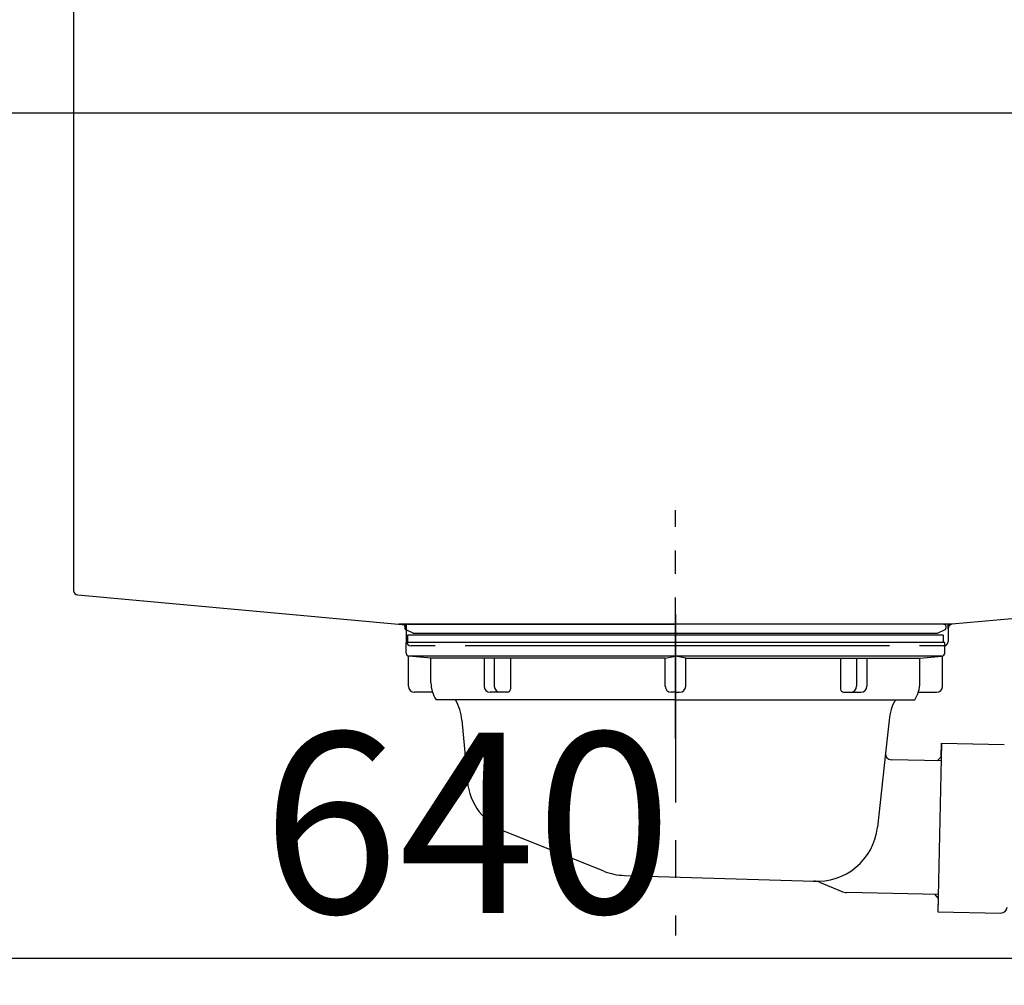
# Model space of a CAD drawing. Extents: x 28111 to 54233, y 210 to 8610.
# Drawn here: x 36799 to 37126, y 2625 to 2946 of the extents above; entities that cross this region are included whole.
import ezdxf

# ---------------------------------------------------------------- set-up
doc = ezdxf.new("R2010")
doc.units = 0
doc.header["$LTSCALE"] = 50
doc.header["$MEASUREMENT"] = 0
doc.linetypes.add('CENTER', pattern=[2, 1.25, -0.25, 0.25, -0.25])
doc.linetypes.add('STYLE_01', pattern=[1.40625, 0.9375, -0.15625, 0.15625, -0.15625])
doc.layers.get('0').update_dxf_attribs({"linetype": 'CONTINUOUS'})
for name, color, linetype in [('126-甲板', 2, 'CONTINUOUS'), ('140-パーツ芯', 13, 'CENTER'), ('150-機器', 8, 'CONTINUOUS'), ('166-寸法B', 11, 'CONTINUOUS')]:
    doc.layers.add(name, color=color, linetype=linetype)
doc.styles.add('KH001', font='txt')
doc.dimstyles.new('KH1xx030', dxfattribs={"dimscale": 30, "dimtxt": 2, "dimasz": 0.6, "dimexe": 0.3, "dimexo": 1.2, "dimgap": 0.5, "dimtad": 3, "dimdec": 1, "dimdsep": 46, "dimlunit": 6, "dimtxsty": 'KH001', "dimblk": 'DOT', "dimcen": 1, "dimdle": 1, "dimclrd": 256, "dimclre": 256, "dimclrt": 256, "dimadec": 0, "dimazin": 0, "dimtfac": 1, "dimtdec": 1, "dimtix": 1, "dimtmove": 2, "dimatfit": 3, "dimldrblk": 'CLOSEDBLANK', "dimfxl": 1, "dimtolj": 1, "dimtzin": 0, "dimlwd": -1, "dimlwe": -1, "dimarcsym": 0})

# ---------------------------------------------------------------- blocks, each defined once
blk = doc.blocks.new('_Dot')
at = {"color": 0, "linetype": 'ByBlock', "lineweight": -2}
blk.add_line((-0.5, 0), (-1, 0), dxfattribs=at)
at = {"color": 0, "linetype": 'ByBlock', "const_width": 0.5}
blk.add_lwpolyline([(-0.25, 0, 1), (0.25, 0, 1)], format="xyb", close=True, dxfattribs=at)
blk = doc.blocks.new('*D92')
at = {"layer": '166-寸法B', "transparency": 16777216}
for p, q in [((36737.22, 2842.66), (36737.22, 2624.85)), ((37377.22, 2842.66), (37377.22, 2624.85)), ((36755.22, 2633.85), (37359.22, 2633.85))]:
    blk.add_line(p, q, dxfattribs=at)
at = {"layer": '166-寸法B', "transparency": 16777216, "xscale": 18, "yscale": 18, "zscale": 18, "rotation": 180}
blk.add_blockref('_Dot', (36737.22, 2633.85), dxfattribs=at)
at = {"layer": '166-寸法B', "transparency": 16777216, "xscale": 18, "yscale": 18, "zscale": 18}
blk.add_blockref('_Dot', (37377.22, 2633.85), dxfattribs=at)
at = {"layer": '166-寸法B', "transparency": 16777216, "insert": (36948.03, 2678.85), "char_height": 60, "attachment_point": 5, "style": 'KH001'}
blk.add_mtext('\\A1;640', dxfattribs=at)
blk = doc.blocks.new('_ClosedBlank')
at = {"color": 0, "linetype": 'ByBlock', "lineweight": -2}
for p, q in [((-1, 0.167), (0, 0)), ((-1, 0.167), (-1, -0.167)), ((0, 0), (-1, -0.167))]:
    blk.add_line(p, q, dxfattribs=at)

msp = doc.modelspace()

# ---------------------------------------------------------------- linework, layer by layer
at = {"layer": '126-甲板'}
msp.add_lwpolyline([(36727.22, 2954.66), (37374.22, 2954.66), (37374.22, 2914.66), (36727.22, 2914.66)], close=True, dxfattribs=at)
at = {"layer": '140-パーツ芯', "linetype": 'STYLE_01'}
msp.add_line((37017.22, 2706.91), (37017.22, 2782.81), dxfattribs=at)
at = {"layer": '150-機器', "linetype": 'Continuous'}
for p, q in [((36817.22, 2953.16), (36817.22, 2756.07)), ((36818.64, 2754.58), (36926.42, 2744.81)), ((37216.28, 2754.28), (37109.1, 2744.86)), ((37109.1, 2744.86), (36925.33, 2744.86)), ((36926.42, 2744.81), (36927.85, 2744.73)), ((36927.85, 2743.31), (36927.85, 2744.73)), ((36927.85, 2739.16), (36927.85, 2743.31)), ((37109.1, 2744.86), (37107.85, 2744.66)), ((37107.85, 2743.31), (37107.85, 2744.66)), ((37107.85, 2743.38), (37107.85, 2739.16)), ((36937.35, 2737.66), (36929.35, 2737.66)), ((37088.35, 2737.66), (36947.35, 2737.66)), ((37106.35, 2737.66), (37098.35, 2737.66))]:
    msp.add_line(p, q, dxfattribs=at)
at = {"layer": '150-機器', "color": 13, "linetype": 'CENTER'}
msp.add_line((37017.22, 2748.08), (37017.22, 2641.4), dxfattribs=at)
at = {"layer": '150-機器'}
for p, q in [((36930.11, 2741.85), (36927.79, 2742.96)), ((36928.22, 2744.86), (37017.22, 2744.86)), ((36930.11, 2741.85), (37104.33, 2741.85)), ((37106.22, 2744.86), (37017.22, 2744.86)), ((37104.33, 2741.85), (37106.65, 2742.96)), ((37106.72, 2738.76), (36927.72, 2738.76)), ((36927.72, 2735.26), (36927.72, 2738.76)), ((37106.22, 2741.26), (36928.22, 2741.26)), ((36928.22, 2741.26), (36928.22, 2738.76)), ((37106.22, 2741.26), (37106.22, 2738.76)), ((37106.72, 2735.26), (37106.72, 2738.76)), ((36928.47, 2724.26), (36928.47, 2734.26)), ((37105.76, 2734.26), (36928.67, 2734.26)), ((36935.97, 2733.62), (36928.67, 2734.26)), ((37013.82, 2733.62), (36935.97, 2733.62)), ((36935.97, 2725.41), (36935.97, 2733.62)), ((37020.62, 2733.62), (37098.47, 2733.62)), ((37098.47, 2733.62), (37105.76, 2734.26)), ((37098.47, 2725.41), (37098.47, 2733.62)), ((37105.97, 2724.26), (37105.97, 2734.26)), ((36936.48, 2722.26), (36930.47, 2722.26)), ((37097.96, 2722.26), (37103.97, 2722.26)), ((37017.22, 2719.76), (36937.72, 2719.76)), ((37017.22, 2719.76), (37096.72, 2719.76)), ((36946.22, 2712.96), (36948.1, 2692.65)), ((37088.22, 2712.96), (37087.02, 2702.02)), ((37105.6, 2705.27), (37104.46, 2649.28)), ((37105.51, 2700.8), (37105.6, 2705.27)), ((37105.6, 2705.27), (37126.5, 2704.84)), ((37087.02, 2702.02), (37084.31, 2677.37)), ((37105.48, 2699.47), (37088.97, 2699.81)), ((37104.15, 2699.5), (37105.51, 2700.8)), ((36993.42, 2662.78), (36960.58, 2675.92)), ((37000.26, 2661.36), (37063.29, 2659.49)), ((37065.07, 2659.11), (37072.34, 2656.08)), ((37104.58, 2655.08), (37074.16, 2655.7)), ((37103.25, 2655.1), (37104.55, 2653.75)), ((37104.55, 2653.75), (37104.46, 2649.28)), ((37104.46, 2649.28), (37125.36, 2648.85))]:
    msp.add_line(p, q, dxfattribs=at)
at = {"layer": '150-機器', "ltscale": 0.1}
for p, q in [((36953.61, 2733.62), (36953.61, 2724.26)), ((36957.01, 2733.62), (36957.01, 2724.26)), ((36962.36, 2733.62), (36962.36, 2723.26)), ((37013.82, 2733.62), (37017.22, 2734.26)), ((37013.82, 2724.26), (37013.82, 2733.62)), ((37020.62, 2733.62), (37017.22, 2734.26)), ((37020.62, 2724.26), (37020.62, 2733.62)), ((37072.08, 2733.62), (37072.08, 2723.26)), ((37077.43, 2733.62), (37077.43, 2724.26)), ((37080.83, 2733.62), (37080.83, 2724.26)), ((36961.36, 2722.26), (36955.61, 2722.26)), ((37017.22, 2722.26), (37015.82, 2722.26)), ((37017.22, 2722.26), (37018.62, 2722.26)), ((37073.08, 2722.26), (37078.83, 2722.26))]:
    msp.add_line(p, q, dxfattribs=at)
at = {"layer": '150-機器', "linetype": 'Continuous'}
for centre, start, end in [((36818.72, 2756.07), 180, 266.8377), ((36926.35, 2743.31), 0, 87.0816), ((37109.35, 2743.38), 99.3322, 180), ((36929.35, 2739.16), 180, 270), ((37106.35, 2739.16), 270, 0)]:
    msp.add_arc(centre, 1.5, start, end, dxfattribs=at)
at = {"layer": '150-機器'}
for centre, radius, start, end in [((36928.22, 2743.86), 1, 90, 244.3866), ((37106.22, 2743.86), 1, 295.6134, 90), ((36928.72, 2735.26), 1, 180, 270), ((37105.72, 2735.26), 1, 270, 0), ((36945.97, 2725.41), 10, 180, 214.4115), ((37088.47, 2725.41), 10, 325.5885, 360), ((36930.47, 2724.26), 2, 180, 270), ((37103.97, 2724.26), 2, 270, 0), ((36931.25, 2712.03), 15, 3.5618, 31.0281), ((37103.19, 2712.03), 15, 148.9719, 176.4382), ((37089.01, 2701.8), 2, 173.7289, 268.8333), ((36968.01, 2694.49), 20, 185.2739, 248.1969), ((37064.42, 2679.44), 20, 265.4384, 354.0552), ((37000.85, 2681.35), 20, 248.1969, 268.3029), ((37063.15, 2654.49), 5, 67.4068, 88.3029), ((37074.26, 2660.7), 5, 247.4068, 268.8333), ((37125.4, 2650.85), 2, 268.8333, 358.8333)]:
    msp.add_arc(centre, radius, start, end, dxfattribs=at)
at = {"layer": '150-機器', "ltscale": 0.1}
for centre, radius, start, end in [((36955.61, 2724.26), 2, 180, 270), ((36959.01, 2724.26), 2, 180, 270), ((36961.36, 2723.26), 1, 270, 0), ((37015.82, 2724.26), 2, 180, 270), ((37018.62, 2724.26), 2, 270, 0), ((37073.08, 2723.26), 1, 180, 270), ((37075.43, 2724.26), 2, 270, 0), ((37078.83, 2724.26), 2, 270, 0)]:
    msp.add_arc(centre, radius, start, end, dxfattribs=at)

# ---------------------------------------------------------------- dimensions: what is measured, and where the dimension line sits
at = {"layer": '166-寸法B'}
dim = msp.add_linear_dim(base=(37377.22, 2633.85), p1=(36737.22, 2878.66), p2=(37377.22, 2878.66), dimstyle='KH1xx030', dxfattribs=at)
dim.commit()
dim.dimension.update_dxf_attribs({"geometry": '*D92', "text_midpoint": (36948.03, 2678.85), "dimtype": 128})

doc.saveas('drawing.dxf')
